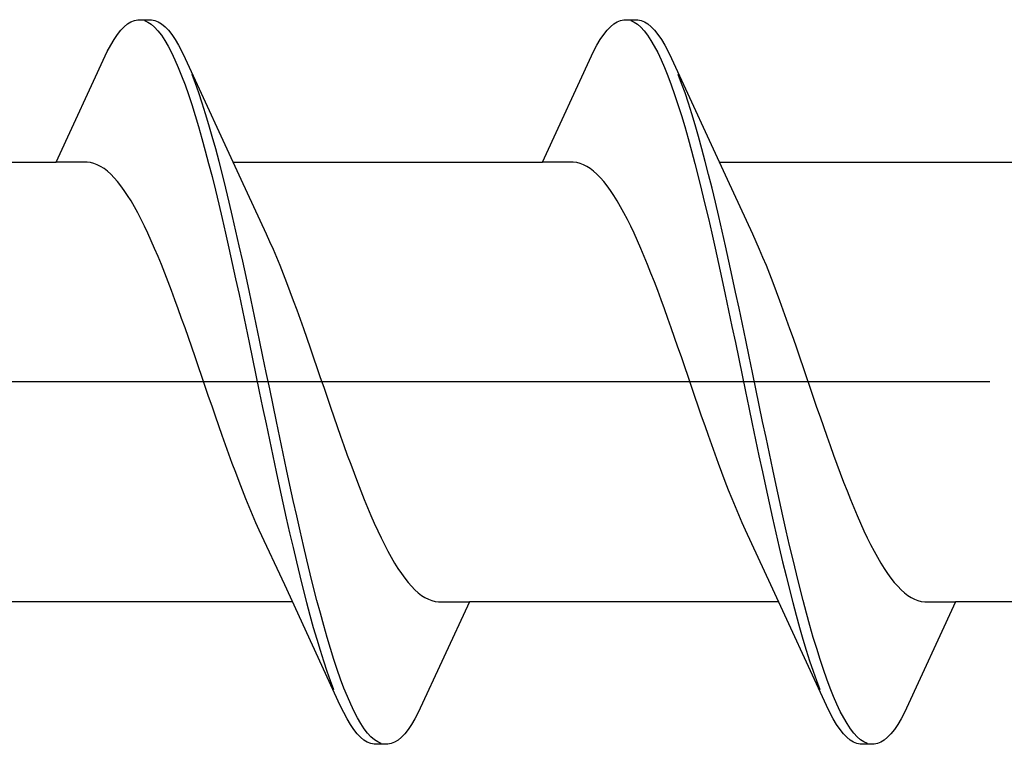
# Model space of a CAD drawing. Extents: x 105 to 1155, y 126 to 1687.
# Drawn here: x 826 to 832, y 532 to 536 of the extents above; entities that cross this region are included whole.
import ezdxf

# ---------------------------------------------------------------- set-up
doc = ezdxf.new("R2010")
doc.units = 0
doc.linetypes.add('YCENTER_1', pattern=[13, 10, -1, 1, -1])
doc.layers.add('YKK_13', color=4, linetype='CONTINUOUS', lineweight=30)

msp = doc.modelspace()

# ---------------------------------------------------------------- linework, layer by layer
at = {"layer": 'YKK_13', "linetype": 'ByBlock', "lineweight": -2, "ltscale": 3}
for p, q in [((826.685, 536.227, 0), (826.7046, 536.2477, 0)), ((826.7046, 536.2477, 0), (826.7241, 536.2642, 0)), ((826.7241, 536.2642, 0), (826.7437, 536.2765, 0)), ((826.7437, 536.2765, 0), (826.7633, 536.2847, 0)), ((826.7633, 536.2847, 0), (826.7829, 536.2886, 0)), ((826.7829, 536.2886, 0), (826.8629, 536.2886, 0)), ((826.8221, 536.2837, 0), (826.8416, 536.2749, 0)), ((826.8416, 536.2749, 0), (826.8612, 536.262, 0)), ((826.8612, 536.262, 0), (826.8808, 536.2448, 0)), ((826.8629, 536.2886, 0), (826.8825, 536.2847, 0)), ((826.8808, 536.2448, 0), (826.9004, 536.2235, 0)), ((826.8825, 536.2847, 0), (826.9021, 536.2765, 0)), ((826.9021, 536.2765, 0), (826.9216, 536.2642, 0)), ((826.9216, 536.2642, 0), (826.9412, 536.2477, 0)), ((826.9412, 536.2477, 0), (826.9608, 536.227, 0)), ((829.505, 536.227, 0), (829.5246, 536.2477, 0)), ((829.5246, 536.2477, 0), (829.5441, 536.2642, 0)), ((829.5441, 536.2642, 0), (829.5637, 536.2765, 0)), ((829.5637, 536.2765, 0), (829.5833, 536.2847, 0)), ((829.5833, 536.2847, 0), (829.6029, 536.2886, 0)), ((829.6029, 536.2886, 0), (829.6829, 536.2886, 0)), ((829.6421, 536.2837, 0), (829.6616, 536.2749, 0)), ((829.6616, 536.2749, 0), (829.6812, 536.262, 0)), ((829.6812, 536.262, 0), (829.7008, 536.2448, 0)), ((829.6829, 536.2886, 0), (829.7025, 536.2847, 0)), ((829.7008, 536.2448, 0), (829.7204, 536.2235, 0)), ((829.7025, 536.2847, 0), (829.7221, 536.2765, 0)), ((829.7221, 536.2765, 0), (829.7416, 536.2642, 0)), ((829.7416, 536.2642, 0), (829.7612, 536.2477, 0)), ((829.7612, 536.2477, 0), (829.7808, 536.227, 0)), ((826.6458, 536.1734, 0), (826.6654, 536.2022, 0)), ((826.6654, 536.2022, 0), (826.685, 536.227, 0)), ((826.9004, 536.2235, 0), (826.92, 536.1981, 0)), ((826.92, 536.1981, 0), (826.9396, 536.1687, 0)), ((826.9608, 536.227, 0), (826.9804, 536.2022, 0)), ((826.9804, 536.2022, 0), (827, 536.1734, 0)), ((829.4658, 536.1734, 0), (829.4854, 536.2022, 0)), ((829.4854, 536.2022, 0), (829.505, 536.227, 0)), ((829.7204, 536.2235, 0), (829.74, 536.1981, 0)), ((829.74, 536.1981, 0), (829.7596, 536.1687, 0)), ((829.7808, 536.227, 0), (829.8004, 536.2022, 0)), ((829.8004, 536.2022, 0), (829.82, 536.1734, 0)), ((826.6066, 536.1039, 0), (826.6262, 536.1406, 0)), ((826.6262, 536.1406, 0), (826.6458, 536.1734, 0)), ((826.9396, 536.1687, 0), (826.9591, 536.1353, 0)), ((826.9591, 536.1353, 0), (826.9787, 536.098, 0)), ((827, 536.1734, 0), (827.0196, 536.1406, 0)), ((827.0196, 536.1406, 0), (827.0391, 536.1039, 0)), ((829.4266, 536.1039, 0), (829.4462, 536.1406, 0)), ((829.4462, 536.1406, 0), (829.4658, 536.1734, 0)), ((829.7596, 536.1687, 0), (829.7791, 536.1353, 0)), ((829.7791, 536.1353, 0), (829.7987, 536.098, 0)), ((829.82, 536.1734, 0), (829.8396, 536.1406, 0)), ((829.8396, 536.1406, 0), (829.8591, 536.1039, 0)), ((826.31, 535.4633, 0), (826.6066, 536.1039, 0)), ((826.9787, 536.098, 0), (826.9983, 536.0568, 0)), ((827.0391, 536.1039, 0), (827.0587, 536.0632, 0)), ((829.13, 535.4633, 0), (829.4266, 536.1039, 0)), ((829.7987, 536.098, 0), (829.8183, 536.0568, 0)), ((829.8591, 536.1039, 0), (829.8787, 536.0632, 0)), ((826.9983, 536.0568, 0), (827.0179, 536.0118, 0)), ((827.0179, 536.0118, 0), (827.0375, 535.9632, 0)), ((827.0587, 536.0632, 0), (827.3815, 535.3646, 0)), ((829.8183, 536.0568, 0), (829.8379, 536.0118, 0)), ((829.8379, 536.0118, 0), (829.8575, 535.9632, 0)), ((829.8787, 536.0632, 0), (830.2015, 535.3646, 0)), ((827.0375, 535.9632, 0), (827.0571, 535.911, 0)), ((827.1175, 535.9191, 0), (827.0979, 535.9708, 0)), ((829.8575, 535.9632, 0), (829.8771, 535.911, 0)), ((829.9375, 535.9191, 0), (829.9179, 535.9708, 0)), ((827.0571, 535.911, 0), (827.0766, 535.8554, 0)), ((827.1371, 535.864, 0), (827.1175, 535.9191, 0)), ((829.8771, 535.911, 0), (829.8966, 535.8554, 0)), ((829.9571, 535.864, 0), (829.9375, 535.9191, 0)), ((827.0766, 535.8554, 0), (827.0962, 535.7963, 0)), ((827.1566, 535.8055, 0), (827.1371, 535.864, 0)), ((829.8966, 535.8554, 0), (829.9162, 535.7963, 0)), ((829.9766, 535.8055, 0), (829.9571, 535.864, 0)), ((827.0962, 535.7963, 0), (827.1158, 535.7341, 0)), ((827.1762, 535.7437, 0), (827.1566, 535.8055, 0)), ((829.9162, 535.7963, 0), (829.9358, 535.7341, 0)), ((829.9962, 535.7437, 0), (829.9766, 535.8055, 0)), ((827.1158, 535.7341, 0), (827.1354, 535.6687, 0)), ((827.1958, 535.6788, 0), (827.1762, 535.7437, 0)), ((829.9358, 535.7341, 0), (829.9554, 535.6687, 0)), ((830.0158, 535.6788, 0), (829.9962, 535.7437, 0)), ((827.1354, 535.6687, 0), (827.155, 535.6004, 0)), ((827.2154, 535.6109, 0), (827.1958, 535.6788, 0)), ((829.9554, 535.6687, 0), (829.975, 535.6004, 0)), ((830.0354, 535.6109, 0), (830.0158, 535.6788, 0)), ((827.235, 535.5401, 0), (827.2154, 535.6109, 0)), ((830.055, 535.5401, 0), (830.0354, 535.6109, 0)), ((827.155, 535.6004, 0), (827.1746, 535.5292, 0)), ((829.975, 535.6004, 0), (829.9946, 535.5292, 0)), ((827.1746, 535.5292, 0), (827.1941, 535.4553, 0)), ((827.2546, 535.4666, 0), (827.235, 535.5401, 0)), ((829.9946, 535.5292, 0), (830.0141, 535.4553, 0)), ((830.0746, 535.4666, 0), (830.055, 535.5401, 0)), ((824.5159, 535.4633, 0), (826.31, 535.4633, 0)), ((826.4893, 535.4633, 0), (826.31, 535.4633, 0)), ((826.5089, 535.4608, 0), (826.4893, 535.4633, 0)), ((826.5285, 535.4558, 0), (826.5089, 535.4608, 0)), ((826.5481, 535.4482, 0), (826.5285, 535.4558, 0)), ((826.5677, 535.4381, 0), (826.5481, 535.4482, 0)), ((826.5873, 535.4255, 0), (826.5677, 535.4381, 0)), ((827.1941, 535.4553, 0), (827.2137, 535.3788, 0)), ((827.2741, 535.3906, 0), (827.2546, 535.4666, 0)), ((827.3359, 535.4633, 0), (829.13, 535.4633, 0)), ((829.3093, 535.4633, 0), (829.13, 535.4633, 0)), ((829.3289, 535.4608, 0), (829.3093, 535.4633, 0)), ((829.3485, 535.4558, 0), (829.3289, 535.4608, 0)), ((829.3681, 535.4482, 0), (829.3485, 535.4558, 0)), ((829.3877, 535.4381, 0), (829.3681, 535.4482, 0)), ((829.4073, 535.4255, 0), (829.3877, 535.4381, 0)), ((830.0141, 535.4553, 0), (830.0337, 535.3788, 0)), ((830.0941, 535.3906, 0), (830.0746, 535.4666, 0)), ((830.1559, 535.4633, 0), (831.95, 535.4633, 0)), ((826.6068, 535.4104, 0), (826.5873, 535.4255, 0)), ((826.6264, 535.3928, 0), (826.6068, 535.4104, 0)), ((826.646, 535.3728, 0), (826.6264, 535.3928, 0)), ((827.2137, 535.3788, 0), (827.2333, 535.3, 0)), ((827.2937, 535.3121, 0), (827.2741, 535.3906, 0)), ((829.4268, 535.4104, 0), (829.4073, 535.4255, 0)), ((829.4464, 535.3928, 0), (829.4268, 535.4104, 0)), ((829.466, 535.3728, 0), (829.4464, 535.3928, 0)), ((830.0337, 535.3788, 0), (830.0533, 535.3, 0)), ((830.1137, 535.3121, 0), (830.0941, 535.3906, 0)), ((826.6656, 535.3504, 0), (826.646, 535.3728, 0)), ((826.6852, 535.3256, 0), (826.6656, 535.3504, 0)), ((826.7048, 535.2986, 0), (826.6852, 535.3256, 0)), ((827.3815, 535.3646, 0), (827.5285, 535.0471, 0)), ((829.4856, 535.3504, 0), (829.466, 535.3728, 0)), ((829.5052, 535.3256, 0), (829.4856, 535.3504, 0)), ((829.5248, 535.2986, 0), (829.5052, 535.3256, 0)), ((830.2015, 535.3646, 0), (830.3485, 535.0471, 0)), ((826.7243, 535.2694, 0), (826.7048, 535.2986, 0)), ((826.7439, 535.2379, 0), (826.7243, 535.2694, 0)), ((827.2333, 535.3, 0), (827.2529, 535.2189, 0)), ((827.3133, 535.2313, 0), (827.2937, 535.3121, 0)), ((829.5443, 535.2694, 0), (829.5248, 535.2986, 0)), ((829.5639, 535.2379, 0), (829.5443, 535.2694, 0)), ((830.0533, 535.3, 0), (830.0729, 535.2189, 0)), ((830.1333, 535.2313, 0), (830.1137, 535.3121, 0)), ((826.7635, 535.2044, 0), (826.7439, 535.2379, 0)), ((827.2529, 535.2189, 0), (827.2725, 535.1358, 0)), ((827.3329, 535.1485, 0), (827.3133, 535.2313, 0)), ((829.5835, 535.2044, 0), (829.5639, 535.2379, 0)), ((830.0729, 535.2189, 0), (830.0925, 535.1358, 0)), ((830.1529, 535.1485, 0), (830.1333, 535.2313, 0)), ((826.7831, 535.1688, 0), (826.7635, 535.2044, 0)), ((826.8027, 535.1312, 0), (826.7831, 535.1688, 0)), ((829.6031, 535.1688, 0), (829.5835, 535.2044, 0)), ((829.6227, 535.1312, 0), (829.6031, 535.1688, 0)), ((826.8223, 535.0918, 0), (826.8027, 535.1312, 0)), ((827.2725, 535.1358, 0), (827.2921, 535.0507, 0)), ((827.3525, 535.0637, 0), (827.3329, 535.1485, 0)), ((829.6423, 535.0918, 0), (829.6227, 535.1312, 0)), ((830.0925, 535.1358, 0), (830.1121, 535.0507, 0)), ((830.1725, 535.0637, 0), (830.1529, 535.1485, 0)), ((826.8418, 535.0505, 0), (826.8223, 535.0918, 0)), ((826.8614, 535.0075, 0), (826.8418, 535.0505, 0)), ((827.2921, 535.0507, 0), (827.3116, 534.9639, 0)), ((827.3721, 534.9771, 0), (827.3525, 535.0637, 0)), ((827.5285, 535.0471, 0), (827.5481, 535.0039, 0)), ((829.6618, 535.0505, 0), (829.6423, 535.0918, 0)), ((829.6814, 535.0075, 0), (829.6618, 535.0505, 0)), ((830.1121, 535.0507, 0), (830.1316, 534.9639, 0)), ((830.1921, 534.9771, 0), (830.1725, 535.0637, 0)), ((830.3485, 535.0471, 0), (830.3681, 535.0039, 0)), ((826.881, 534.9628, 0), (826.8614, 535.0075, 0)), ((827.5481, 535.0039, 0), (827.5677, 534.9591, 0)), ((829.701, 534.9628, 0), (829.6814, 535.0075, 0)), ((830.3681, 535.0039, 0), (830.3877, 534.9591, 0)), ((826.9006, 534.9166, 0), (826.881, 534.9628, 0)), ((827.3116, 534.9639, 0), (827.3312, 534.8755, 0)), ((827.3916, 534.889, 0), (827.3721, 534.9771, 0)), ((827.5677, 534.9591, 0), (827.5873, 534.9128, 0)), ((829.7206, 534.9166, 0), (829.701, 534.9628, 0)), ((830.1316, 534.9639, 0), (830.1512, 534.8755, 0)), ((830.2116, 534.889, 0), (830.1921, 534.9771, 0)), ((830.3877, 534.9591, 0), (830.4073, 534.9128, 0)), ((826.9202, 534.8689, 0), (826.9006, 534.9166, 0)), ((826.9398, 534.8198, 0), (826.9202, 534.8689, 0)), ((827.3312, 534.8755, 0), (827.3508, 534.7858, 0)), ((827.4112, 534.7995, 0), (827.3916, 534.889, 0)), ((827.5873, 534.9128, 0), (827.6069, 534.865, 0)), ((827.6069, 534.865, 0), (827.6264, 534.8158, 0)), ((829.7402, 534.8689, 0), (829.7206, 534.9166, 0)), ((829.7598, 534.8198, 0), (829.7402, 534.8689, 0)), ((830.1512, 534.8755, 0), (830.1708, 534.7858, 0)), ((830.2312, 534.7995, 0), (830.2116, 534.889, 0)), ((830.4073, 534.9128, 0), (830.4269, 534.865, 0)), ((830.4269, 534.865, 0), (830.4464, 534.8158, 0)), ((826.9593, 534.7695, 0), (826.9398, 534.8198, 0)), ((827.6264, 534.8158, 0), (827.646, 534.7654, 0)), ((829.7793, 534.7695, 0), (829.7598, 534.8198, 0)), ((830.4464, 534.8158, 0), (830.466, 534.7654, 0)), ((826.9789, 534.718, 0), (826.9593, 534.7695, 0)), ((827.3508, 534.7858, 0), (827.3704, 534.6949, 0)), ((827.4308, 534.7087, 0), (827.4112, 534.7995, 0)), ((827.646, 534.7654, 0), (827.6656, 534.7138, 0)), ((829.7989, 534.718, 0), (829.7793, 534.7695, 0)), ((830.1708, 534.7858, 0), (830.1904, 534.6949, 0)), ((830.2508, 534.7087, 0), (830.2312, 534.7995, 0)), ((830.466, 534.7654, 0), (830.4856, 534.7138, 0)), ((826.9985, 534.6654, 0), (826.9789, 534.718, 0)), ((827.3704, 534.6949, 0), (827.39, 534.6029, 0)), ((827.4504, 534.6169, 0), (827.4308, 534.7087, 0)), ((827.6656, 534.7138, 0), (827.6852, 534.6611, 0)), ((829.8185, 534.6654, 0), (829.7989, 534.718, 0)), ((830.1904, 534.6949, 0), (830.21, 534.6029, 0)), ((830.2704, 534.6169, 0), (830.2508, 534.7087, 0)), ((830.4856, 534.7138, 0), (830.5052, 534.6611, 0)), ((827.0181, 534.6118, 0), (826.9985, 534.6654, 0)), ((827.6852, 534.6611, 0), (827.7048, 534.6075, 0)), ((829.8381, 534.6118, 0), (829.8185, 534.6654, 0)), ((830.5052, 534.6611, 0), (830.5248, 534.6075, 0)), ((827.0377, 534.5575, 0), (827.0181, 534.6118, 0)), ((827.39, 534.6029, 0), (827.4096, 534.5101, 0)), ((827.47, 534.5242, 0), (827.4504, 534.6169, 0)), ((827.7048, 534.6075, 0), (827.7244, 534.5531, 0)), ((829.8577, 534.5575, 0), (829.8381, 534.6118, 0)), ((830.21, 534.6029, 0), (830.2296, 534.5101, 0)), ((830.29, 534.5242, 0), (830.2704, 534.6169, 0)), ((830.5248, 534.6075, 0), (830.5444, 534.5531, 0)), ((827.0573, 534.5023, 0), (827.0377, 534.5575, 0)), ((827.4896, 534.4308, 0), (827.47, 534.5242, 0)), ((827.7244, 534.5531, 0), (827.7439, 534.4979, 0)), ((829.8773, 534.5023, 0), (829.8577, 534.5575, 0)), ((830.3096, 534.4308, 0), (830.29, 534.5242, 0)), ((830.5444, 534.5531, 0), (830.5639, 534.4979, 0)), ((827.0768, 534.4466, 0), (827.0573, 534.5023, 0)), ((827.4096, 534.5101, 0), (827.4291, 534.4167, 0)), ((827.7439, 534.4979, 0), (827.7635, 534.4421, 0)), ((829.8968, 534.4466, 0), (829.8773, 534.5023, 0)), ((830.2296, 534.5101, 0), (830.2491, 534.4167, 0)), ((830.5639, 534.4979, 0), (830.5835, 534.4421, 0)), ((827.0964, 534.3903, 0), (827.0768, 534.4466, 0)), ((827.4291, 534.4167, 0), (827.4487, 534.3227, 0)), ((827.5091, 534.337, 0), (827.4896, 534.4308, 0)), ((827.7635, 534.4421, 0), (827.7831, 534.3857, 0)), ((829.9164, 534.3903, 0), (829.8968, 534.4466, 0)), ((830.2491, 534.4167, 0), (830.2687, 534.3227, 0)), ((830.3291, 534.337, 0), (830.3096, 534.4308, 0)), ((830.5835, 534.4421, 0), (830.6031, 534.3857, 0)), ((827.116, 534.3336, 0), (827.0964, 534.3903, 0)), ((827.7831, 534.3857, 0), (827.8027, 534.329, 0)), ((829.936, 534.3336, 0), (829.9164, 534.3903, 0)), ((830.6031, 534.3857, 0), (830.6227, 534.329, 0)), ((827.1356, 534.2766, 0), (827.116, 534.3336, 0)), ((827.4487, 534.3227, 0), (827.4683, 534.2286, 0)), ((827.5287, 534.2428, 0), (827.5091, 534.337, 0)), ((827.8027, 534.329, 0), (827.8223, 534.272, 0)), ((829.9556, 534.2766, 0), (829.936, 534.3336, 0)), ((830.2687, 534.3227, 0), (830.2883, 534.2286, 0)), ((830.3487, 534.2428, 0), (830.3291, 534.337, 0)), ((830.6227, 534.329, 0), (830.6423, 534.272, 0)), ((827.1552, 534.2195, 0), (827.1356, 534.2766, 0)), ((827.5483, 534.1486, 0), (827.5287, 534.2428, 0)), ((827.8223, 534.272, 0), (827.8419, 534.2149, 0)), ((829.9752, 534.2195, 0), (829.9556, 534.2766, 0)), ((830.3683, 534.1486, 0), (830.3487, 534.2428, 0)), ((830.6423, 534.272, 0), (830.6619, 534.2149, 0)), ((827.1748, 534.1623, 0), (827.1552, 534.2195, 0)), ((827.4683, 534.2286, 0), (827.4879, 534.1343, 0)), ((827.8419, 534.2149, 0), (827.8614, 534.1577, 0)), ((829.9948, 534.1623, 0), (829.9752, 534.2195, 0)), ((830.2883, 534.2286, 0), (830.3079, 534.1343, 0)), ((830.6619, 534.2149, 0), (830.6814, 534.1577, 0)), ((827.1943, 534.1051, 0), (827.1748, 534.1623, 0)), ((827.4879, 534.1343, 0), (827.5075, 534.0402, 0)), ((827.5679, 534.0544, 0), (827.5483, 534.1486, 0)), ((827.8614, 534.1577, 0), (827.881, 534.1005, 0)), ((830.0143, 534.1051, 0), (829.9948, 534.1623, 0)), ((830.3079, 534.1343, 0), (830.3275, 534.0402, 0)), ((830.3879, 534.0544, 0), (830.3683, 534.1486, 0)), ((830.6814, 534.1577, 0), (830.701, 534.1005, 0)), ((827.2139, 534.0481, 0), (827.1943, 534.1051, 0)), ((827.881, 534.1005, 0), (827.9006, 534.0435, 0)), ((830.0339, 534.0481, 0), (830.0143, 534.1051, 0)), ((830.701, 534.1005, 0), (830.7206, 534.0435, 0)), ((827.2335, 533.9914, 0), (827.2139, 534.0481, 0)), ((827.5075, 534.0402, 0), (827.5271, 533.9463, 0)), ((827.5875, 533.9605, 0), (827.5679, 534.0544, 0)), ((827.9006, 534.0435, 0), (827.9202, 533.9868, 0)), ((830.0535, 533.9914, 0), (830.0339, 534.0481, 0)), ((830.3275, 534.0402, 0), (830.3471, 533.9463, 0)), ((830.4075, 533.9605, 0), (830.3879, 534.0544, 0)), ((830.7206, 534.0435, 0), (830.7402, 533.9868, 0)), ((827.2531, 533.9351, 0), (827.2335, 533.9914, 0)), ((827.6071, 533.867, 0), (827.5875, 533.9605, 0)), ((827.9202, 533.9868, 0), (827.9398, 533.9306, 0)), ((830.0731, 533.9351, 0), (830.0535, 533.9914, 0)), ((830.4271, 533.867, 0), (830.4075, 533.9605, 0)), ((830.7402, 533.9868, 0), (830.7598, 533.9306, 0)), ((827.2727, 533.8793, 0), (827.2531, 533.9351, 0)), ((827.5271, 533.9463, 0), (827.5466, 533.853, 0)), ((827.9398, 533.9306, 0), (827.9594, 533.8748, 0)), ((830.0927, 533.8793, 0), (830.0731, 533.9351, 0)), ((830.3471, 533.9463, 0), (830.3666, 533.853, 0)), ((830.7598, 533.9306, 0), (830.7794, 533.8748, 0)), ((827.2923, 533.8241, 0), (827.2727, 533.8793, 0)), ((827.5466, 533.853, 0), (827.5662, 533.7603, 0)), ((827.6266, 533.7742, 0), (827.6071, 533.867, 0)), ((827.9594, 533.8748, 0), (827.9789, 533.8197, 0)), ((830.1123, 533.8241, 0), (830.0927, 533.8793, 0)), ((830.3666, 533.853, 0), (830.3862, 533.7603, 0)), ((830.4466, 533.7742, 0), (830.4271, 533.867, 0)), ((830.7794, 533.8748, 0), (830.7989, 533.8197, 0)), ((827.3118, 533.7696, 0), (827.2923, 533.8241, 0)), ((827.9789, 533.8197, 0), (827.9985, 533.7653, 0)), ((830.1318, 533.7696, 0), (830.1123, 533.8241, 0)), ((830.7989, 533.8197, 0), (830.8185, 533.7653, 0)), ((827.3314, 533.716, 0), (827.3118, 533.7696, 0)), ((827.5662, 533.7603, 0), (827.5858, 533.6684, 0)), ((827.6462, 533.6823, 0), (827.6266, 533.7742, 0)), ((827.9985, 533.7653, 0), (828.0181, 533.7118, 0)), ((830.1514, 533.716, 0), (830.1318, 533.7696, 0)), ((830.3862, 533.7603, 0), (830.4058, 533.6684, 0)), ((830.4662, 533.6823, 0), (830.4466, 533.7742, 0)), ((830.8185, 533.7653, 0), (830.8381, 533.7118, 0)), ((827.351, 533.6634, 0), (827.3314, 533.716, 0)), ((827.5858, 533.6684, 0), (827.6054, 533.5777, 0)), ((827.6658, 533.5913, 0), (827.6462, 533.6823, 0)), ((828.0181, 533.7118, 0), (828.0377, 533.6592, 0)), ((830.171, 533.6634, 0), (830.1514, 533.716, 0)), ((830.4058, 533.6684, 0), (830.4254, 533.5777, 0)), ((830.4858, 533.5913, 0), (830.4662, 533.6823, 0)), ((830.8381, 533.7118, 0), (830.8577, 533.6592, 0)), ((827.3706, 533.6118, 0), (827.351, 533.6634, 0)), ((827.3902, 533.5613, 0), (827.3706, 533.6118, 0)), ((828.0377, 533.6592, 0), (828.0573, 533.6077, 0)), ((830.1906, 533.6118, 0), (830.171, 533.6634, 0)), ((830.2102, 533.5613, 0), (830.1906, 533.6118, 0)), ((830.8577, 533.6592, 0), (830.8773, 533.6077, 0)), ((827.4098, 533.5122, 0), (827.3902, 533.5613, 0)), ((827.6054, 533.5777, 0), (827.625, 533.4881, 0)), ((827.6854, 533.5016, 0), (827.6658, 533.5913, 0)), ((828.0573, 533.6077, 0), (828.0769, 533.5573, 0)), ((828.0769, 533.5573, 0), (828.0964, 533.5083, 0)), ((830.2298, 533.5122, 0), (830.2102, 533.5613, 0)), ((830.4254, 533.5777, 0), (830.445, 533.4881, 0)), ((830.5054, 533.5016, 0), (830.4858, 533.5913, 0)), ((830.8773, 533.6077, 0), (830.8969, 533.5573, 0)), ((830.8969, 533.5573, 0), (830.9164, 533.5083, 0)), ((827.4293, 533.4644, 0), (827.4098, 533.5122, 0)), ((827.705, 533.4132, 0), (827.6854, 533.5016, 0)), ((828.0964, 533.5083, 0), (828.116, 533.4606, 0)), ((830.2493, 533.4644, 0), (830.2298, 533.5122, 0)), ((830.525, 533.4132, 0), (830.5054, 533.5016, 0)), ((830.9164, 533.5083, 0), (830.936, 533.4606, 0)), ((827.4489, 533.418, 0), (827.4293, 533.4644, 0)), ((827.625, 533.4881, 0), (827.6446, 533.4, 0)), ((828.116, 533.4606, 0), (828.1356, 533.4144, 0)), ((830.2689, 533.418, 0), (830.2493, 533.4644, 0)), ((830.445, 533.4881, 0), (830.4646, 533.4, 0)), ((830.936, 533.4606, 0), (830.9556, 533.4144, 0)), ((827.4685, 533.3732, 0), (827.4489, 533.418, 0)), ((827.6446, 533.4, 0), (827.6641, 533.3135, 0)), ((827.7246, 533.3264, 0), (827.705, 533.4132, 0)), ((828.1356, 533.4144, 0), (828.1552, 533.3697, 0)), ((830.2885, 533.3732, 0), (830.2689, 533.418, 0)), ((830.4646, 533.4, 0), (830.4841, 533.3135, 0)), ((830.5446, 533.3264, 0), (830.525, 533.4132, 0)), ((830.9556, 533.4144, 0), (830.9752, 533.3697, 0)), ((827.4881, 533.3301, 0), (827.4685, 533.3732, 0)), ((827.6352, 533.0125, 0), (827.4881, 533.3301, 0)), ((827.7441, 533.2414, 0), (827.7246, 533.3264, 0)), ((828.1552, 533.3697, 0), (828.1748, 533.3267, 0)), ((828.1748, 533.3267, 0), (828.1944, 533.2854, 0)), ((830.3081, 533.3301, 0), (830.2885, 533.3732, 0)), ((830.4552, 533.0125, 0), (830.3081, 533.3301, 0)), ((830.5641, 533.2414, 0), (830.5446, 533.3264, 0)), ((830.9752, 533.3697, 0), (830.9948, 533.3267, 0)), ((830.9948, 533.3267, 0), (831.0144, 533.2854, 0)), ((827.6641, 533.3135, 0), (827.6837, 533.2287, 0)), ((828.1944, 533.2854, 0), (828.2139, 533.2459, 0)), ((830.4841, 533.3135, 0), (830.5037, 533.2287, 0)), ((831.0144, 533.2854, 0), (831.0339, 533.2459, 0)), ((827.6837, 533.2287, 0), (827.7033, 533.1458, 0)), ((827.7637, 533.1582, 0), (827.7441, 533.2414, 0)), ((828.2139, 533.2459, 0), (828.2335, 533.2083, 0)), ((828.2335, 533.2083, 0), (828.2531, 533.1728, 0)), ((830.5037, 533.2287, 0), (830.5233, 533.1458, 0)), ((830.5837, 533.1582, 0), (830.5641, 533.2414, 0)), ((831.0339, 533.2459, 0), (831.0535, 533.2083, 0)), ((831.0535, 533.2083, 0), (831.0731, 533.1728, 0)), ((827.7833, 533.0771, 0), (827.7637, 533.1582, 0)), ((828.2531, 533.1728, 0), (828.2727, 533.1392, 0)), ((830.6033, 533.0771, 0), (830.5837, 533.1582, 0)), ((831.0731, 533.1728, 0), (831.0927, 533.1392, 0)), ((827.7033, 533.1458, 0), (827.7229, 533.0651, 0)), ((828.2727, 533.1392, 0), (828.2923, 533.1078, 0)), ((828.2923, 533.1078, 0), (828.3119, 533.0785, 0)), ((830.5233, 533.1458, 0), (830.5429, 533.0651, 0)), ((831.0927, 533.1392, 0), (831.1123, 533.1078, 0)), ((831.1123, 533.1078, 0), (831.1319, 533.0785, 0)), ((827.7229, 533.0651, 0), (827.7425, 532.9866, 0)), ((827.8029, 532.9983, 0), (827.7833, 533.0771, 0)), ((828.3119, 533.0785, 0), (828.3314, 533.0515, 0)), ((828.3314, 533.0515, 0), (828.351, 533.0268, 0)), ((830.5429, 533.0651, 0), (830.5625, 532.9866, 0)), ((830.6229, 532.9983, 0), (830.6033, 533.0771, 0)), ((831.1319, 533.0785, 0), (831.1514, 533.0515, 0)), ((831.1514, 533.0515, 0), (831.171, 533.0268, 0)), ((827.9579, 532.3139, 0), (827.6352, 533.0125, 0)), ((827.7425, 532.9866, 0), (827.7621, 532.9105, 0)), ((827.8225, 532.9219, 0), (827.8029, 532.9983, 0)), ((828.351, 533.0268, 0), (828.3706, 533.0044, 0)), ((828.3706, 533.0044, 0), (828.3902, 532.9844, 0)), ((828.3902, 532.9844, 0), (828.4098, 532.9668, 0)), ((830.7779, 532.3139, 0), (830.4552, 533.0125, 0)), ((830.5625, 532.9866, 0), (830.5821, 532.9105, 0)), ((830.6425, 532.9219, 0), (830.6229, 532.9983, 0)), ((831.171, 533.0268, 0), (831.1906, 533.0044, 0)), ((831.1906, 533.0044, 0), (831.2102, 532.9844, 0)), ((831.2102, 532.9844, 0), (831.2298, 532.9668, 0)), ((828.4098, 532.9668, 0), (828.4294, 532.9517, 0)), ((828.4294, 532.9517, 0), (828.4489, 532.939, 0)), ((828.4489, 532.939, 0), (828.4685, 532.9289, 0)), ((828.4685, 532.9289, 0), (828.4881, 532.9213, 0)), ((831.2298, 532.9668, 0), (831.2494, 532.9517, 0)), ((831.2494, 532.9517, 0), (831.2689, 532.939, 0)), ((831.2689, 532.939, 0), (831.2885, 532.9289, 0)), ((831.2885, 532.9289, 0), (831.3081, 532.9213, 0)), ((827.6807, 532.9138, 0), (825.8866, 532.9138, 0)), ((827.7621, 532.9105, 0), (827.7816, 532.837, 0)), ((827.8421, 532.848, 0), (827.8225, 532.9219, 0)), ((828.7066, 532.9138, 0), (828.41, 532.2733, 0)), ((828.4881, 532.9213, 0), (828.5077, 532.9163, 0)), ((828.5077, 532.9163, 0), (828.5273, 532.9138, 0)), ((828.5273, 532.9138, 0), (828.7066, 532.9138, 0)), ((830.5007, 532.9138, 0), (828.7066, 532.9138, 0)), ((830.5821, 532.9105, 0), (830.6016, 532.837, 0)), ((830.6621, 532.848, 0), (830.6425, 532.9219, 0)), ((831.5266, 532.9138, 0), (831.23, 532.2733, 0)), ((831.3081, 532.9213, 0), (831.3277, 532.9163, 0)), ((831.3277, 532.9163, 0), (831.3473, 532.9138, 0)), ((831.3473, 532.9138, 0), (831.5266, 532.9138, 0)), ((833.3207, 532.9138, 0), (831.5266, 532.9138, 0)), ((827.7816, 532.837, 0), (827.8012, 532.7662, 0)), ((827.8616, 532.7768, 0), (827.8421, 532.848, 0)), ((830.6016, 532.837, 0), (830.6212, 532.7662, 0)), ((830.6816, 532.7768, 0), (830.6621, 532.848, 0)), ((827.8012, 532.7662, 0), (827.8208, 532.6983, 0)), ((827.8812, 532.7084, 0), (827.8616, 532.7768, 0)), ((830.6212, 532.7662, 0), (830.6408, 532.6983, 0)), ((830.7012, 532.7084, 0), (830.6816, 532.7768, 0)), ((827.8208, 532.6983, 0), (827.8404, 532.6334, 0)), ((827.9008, 532.6431, 0), (827.8812, 532.7084, 0)), ((830.6408, 532.6983, 0), (830.6604, 532.6334, 0)), ((830.7208, 532.6431, 0), (830.7012, 532.7084, 0)), ((827.9204, 532.5808, 0), (827.9008, 532.6431, 0)), ((830.7404, 532.5808, 0), (830.7208, 532.6431, 0)), ((827.8404, 532.6334, 0), (827.86, 532.5717, 0)), ((827.94, 532.5218, 0), (827.9204, 532.5808, 0)), ((830.6604, 532.6334, 0), (830.68, 532.5717, 0)), ((830.76, 532.5218, 0), (830.7404, 532.5808, 0)), ((827.86, 532.5717, 0), (827.8796, 532.5131, 0)), ((830.68, 532.5717, 0), (830.6996, 532.5131, 0)), ((827.8796, 532.5131, 0), (827.8991, 532.458, 0)), ((827.9596, 532.4661, 0), (827.94, 532.5218, 0)), ((827.9791, 532.4139, 0), (827.9596, 532.4661, 0)), ((830.6996, 532.5131, 0), (830.7191, 532.458, 0)), ((830.7796, 532.4661, 0), (830.76, 532.5218, 0)), ((830.7991, 532.4139, 0), (830.7796, 532.4661, 0)), ((827.8991, 532.458, 0), (827.9187, 532.4063, 0)), ((827.9987, 532.3653, 0), (827.9791, 532.4139, 0)), ((830.7191, 532.458, 0), (830.7387, 532.4063, 0)), ((830.8187, 532.3653, 0), (830.7991, 532.4139, 0)), ((828.0183, 532.3204, 0), (827.9987, 532.3653, 0)), ((830.8383, 532.3204, 0), (830.8187, 532.3653, 0)), ((827.9775, 532.2733, 0), (827.9579, 532.3139, 0)), ((828.0379, 532.2792, 0), (828.0183, 532.3204, 0)), ((830.7975, 532.2733, 0), (830.7779, 532.3139, 0)), ((830.8579, 532.2792, 0), (830.8383, 532.3204, 0)), ((827.9971, 532.2365, 0), (827.9775, 532.2733, 0)), ((828.0575, 532.2418, 0), (828.0379, 532.2792, 0)), ((828.0771, 532.2084, 0), (828.0575, 532.2418, 0)), ((828.41, 532.2733, 0), (828.3904, 532.2365, 0)), ((830.8171, 532.2365, 0), (830.7975, 532.2733, 0)), ((830.8775, 532.2418, 0), (830.8579, 532.2792, 0)), ((830.8971, 532.2084, 0), (830.8775, 532.2418, 0)), ((831.23, 532.2733, 0), (831.2104, 532.2365, 0)), ((828.0166, 532.2037, 0), (827.9971, 532.2365, 0)), ((828.0362, 532.1749, 0), (828.0166, 532.2037, 0)), ((828.0966, 532.179, 0), (828.0771, 532.2084, 0)), ((828.3708, 532.2037, 0), (828.3512, 532.1749, 0)), ((828.3904, 532.2365, 0), (828.3708, 532.2037, 0)), ((830.8366, 532.2037, 0), (830.8171, 532.2365, 0)), ((830.8562, 532.1749, 0), (830.8366, 532.2037, 0)), ((830.9166, 532.179, 0), (830.8971, 532.2084, 0)), ((831.1908, 532.2037, 0), (831.1712, 532.1749, 0)), ((831.2104, 532.2365, 0), (831.1908, 532.2037, 0)), ((828.0558, 532.1501, 0), (828.0362, 532.1749, 0)), ((828.0754, 532.1295, 0), (828.0558, 532.1501, 0)), ((828.095, 532.1129, 0), (828.0754, 532.1295, 0)), ((828.1162, 532.1536, 0), (828.0966, 532.179, 0)), ((828.1358, 532.1323, 0), (828.1162, 532.1536, 0)), ((828.1554, 532.1152, 0), (828.1358, 532.1323, 0)), ((828.3121, 532.1295, 0), (828.2925, 532.1129, 0)), ((828.3316, 532.1501, 0), (828.3121, 532.1295, 0)), ((828.3512, 532.1749, 0), (828.3316, 532.1501, 0)), ((830.8758, 532.1501, 0), (830.8562, 532.1749, 0)), ((830.8954, 532.1295, 0), (830.8758, 532.1501, 0)), ((830.915, 532.1129, 0), (830.8954, 532.1295, 0)), ((830.9362, 532.1536, 0), (830.9166, 532.179, 0)), ((830.9558, 532.1323, 0), (830.9362, 532.1536, 0)), ((830.9754, 532.1152, 0), (830.9558, 532.1323, 0)), ((831.1321, 532.1295, 0), (831.1125, 532.1129, 0)), ((831.1516, 532.1501, 0), (831.1321, 532.1295, 0)), ((831.1712, 532.1749, 0), (831.1516, 532.1501, 0)), ((828.1146, 532.1006, 0), (828.095, 532.1129, 0)), ((828.1341, 532.0925, 0), (828.1146, 532.1006, 0)), ((828.1537, 532.0886, 0), (828.1341, 532.0925, 0)), ((828.2337, 532.0886, 0), (828.1537, 532.0886, 0)), ((828.175, 532.1022, 0), (828.1554, 532.1152, 0)), ((828.1946, 532.0934, 0), (828.175, 532.1022, 0)), ((828.2533, 532.0925, 0), (828.2337, 532.0886, 0)), ((828.2729, 532.1006, 0), (828.2533, 532.0925, 0)), ((828.2925, 532.1129, 0), (828.2729, 532.1006, 0)), ((830.9346, 532.1006, 0), (830.915, 532.1129, 0)), ((830.9541, 532.0925, 0), (830.9346, 532.1006, 0)), ((830.9737, 532.0886, 0), (830.9541, 532.0925, 0)), ((831.0537, 532.0886, 0), (830.9737, 532.0886, 0)), ((830.995, 532.1022, 0), (830.9754, 532.1152, 0)), ((831.0146, 532.0934, 0), (830.995, 532.1022, 0)), ((831.0733, 532.0925, 0), (831.0537, 532.0886, 0)), ((831.0929, 532.1006, 0), (831.0733, 532.0925, 0)), ((831.1125, 532.1129, 0), (831.0929, 532.1006, 0))]:
    msp.add_line(p, q, dxfattribs=at)
at = {"layer": 'YKK_13', "linetype": 'YCENTER_1', "lineweight": -2}
msp.add_line((896.7242, 534.1886, 0), (813.7262, 534.1886, 0), dxfattribs=at)

doc.saveas('drawing.dxf')
